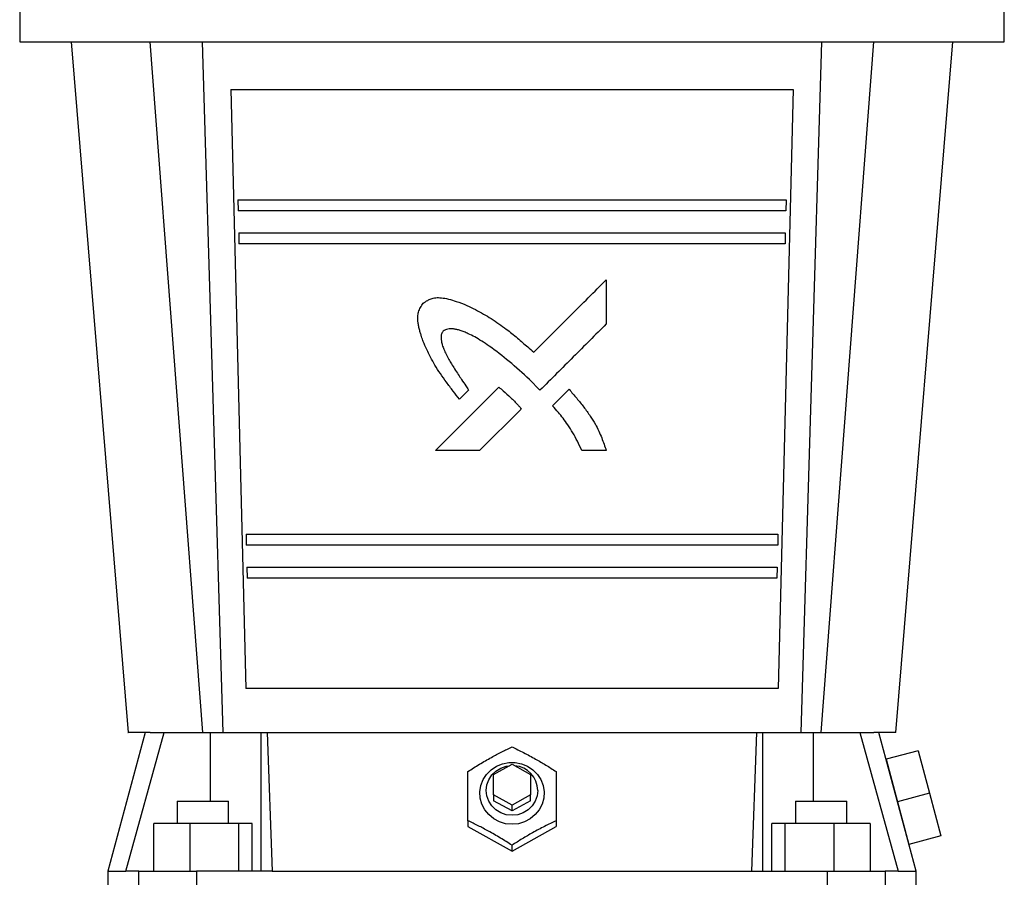
# Model space of a CAD drawing. Units: inches. Extents: x 0.37 to 10.29, y 0.37 to 8.02.
# Drawn here: x 7.15 to 7.48, y 3.51 to 3.79 of the extents above; entities that cross this region are included whole.
import ezdxf

# ---------------------------------------------------------------- set-up
doc = ezdxf.new("R2010")
doc.units = ezdxf.units.IN
doc.header["$MEASUREMENT"] = 0

msp = doc.modelspace()

# ---------------------------------------------------------------- linework, layer by layer
at = {"color": 7, "linetype": 'Continuous', "lineweight": 25}
for p, q in [((7.152080566359312, 3.801027761012114), (7.152080566359312, 3.786263981484555)), ((7.481804975808131, 3.786263981484555), (7.481804975808131, 3.801027761012114)), ((7.152080566359312, 3.786263981484555), (7.481804975808131, 3.786263981484555)), ((7.169306387708141, 3.786263981484555), (7.188376313558156, 3.55496476888613)), ((7.213448123745065, 3.55496476888613), (7.19572240343337, 3.786263981484555)), ((7.213146147210987, 3.786263981484705), (7.220092177028022, 3.554964768885981)), ((7.413793365135324, 3.554964768886129), (7.420739394960562, 3.786263981484555)), ((7.420437418422378, 3.554964768886129), (7.438163138734073, 3.786263981484555)), ((7.445509228609287, 3.55496476888613), (7.464579154459302, 3.786263981484555)), ((7.222745099565464, 3.770269886996375), (7.227774562638254, 3.569728548413689)), ((7.411140442601988, 3.770269886996366), (7.406110979529189, 3.569728548413689)), ((7.22514921523374, 3.733360438177468), (7.225239450866757, 3.729669493295579)), ((7.408736326933703, 3.733360438177468), (7.408646091300684, 3.729669493295579)), ((7.225419922132793, 3.722287603531799), (7.22551015776581, 3.71859665864991)), ((7.40846562003465, 3.722287603531799), (7.408375384401632, 3.71859665864991)), ((7.348519565917484, 3.706580973331242), (7.348519565917484, 3.69177493647025)), ((7.326292024251789, 3.669574406210758), (7.322799898267532, 3.67316298888793)), ((7.330551061980477, 3.664386363491308), (7.336064841508035, 3.669893442550557)), ((7.302413668241909, 3.669650143018867), (7.299370788440354, 3.666608804436189)), ((7.320001849382051, 3.663291875302332), (7.306105040408859, 3.649411954042489)), ((7.348519565917688, 3.649411159085961), (7.340318778516061, 3.64941195404246)), ((7.227886362768606, 3.621401776760146), (7.227976598401624, 3.617710831878256)), ((7.405999179398836, 3.621401776760146), (7.405908943765819, 3.617710831878256)), ((7.228157069667659, 3.610328942114477), (7.228247305300677, 3.606637997232587)), ((7.405728472499783, 3.610328942114477), (7.405638236866766, 3.606637997232587)), ((7.194043921978696, 3.554992919536351), (7.18160812541443, 3.508581894870382)), ((7.187592588836295, 3.508581894870382), (7.200425297092118, 3.554964768889848)), ((7.200425297105825, 3.55496476888613), (7.215986462169255, 3.55496476888613)), ((7.232933680065983, 3.508581894870382), (7.232933680065983, 3.55496476888613)), ((7.232933680065983, 3.55496476888613), (7.234982346311953, 3.55496476888613)), ((7.234982346309803, 3.554964768889848), (7.236671804406447, 3.508581894870382)), ((7.397213737760996, 3.508581894870382), (7.39890319585764, 3.554964768889848)), ((7.398903195855491, 3.55496476888613), (7.40095186210146, 3.55496476888613)), ((7.40095186210146, 3.508581894870382), (7.40095186210146, 3.55496476888613)), ((7.417899079998188, 3.55496476888613), (7.433460245061617, 3.55496476888613)), ((7.433460245075325, 3.554964768889848), (7.446292953331148, 3.508581894870382)), ((7.452277416753012, 3.508581894870382), (7.439841620188746, 3.554992919536351)), ((7.45293772923041, 3.548899909252202), (7.442242192669918, 3.546034047292244)), ((7.45293772923041, 3.548899909252202), (7.456758878510354, 3.534639193838214)), ((7.442242192669918, 3.546034047292244), (7.446063341949863, 3.531773331878256)), ((7.310791196280571, 3.540935650749465), (7.316942771083721, 3.544366245700758)), ((7.316942771083721, 3.544366245700758), (7.323094345886871, 3.540935650749465)), ((7.310791196280571, 3.534074460846879), (7.310791196280571, 3.540935650749465)), ((7.323094345886871, 3.540935650749465), (7.323094345886871, 3.534074460846879)), ((7.20479450862, 3.531962800382193), (7.20479450862, 3.524575989358571)), ((7.20479450862, 3.531962800382193), (7.213406713344408, 3.531962800382193)), ((7.213406713344408, 3.531962800382193), (7.222018918068817, 3.531962800382193)), ((7.222018918068817, 3.524575989358571), (7.222018918068817, 3.531962800382193)), ((7.316942771083721, 3.530643865895586), (7.310791196280571, 3.534074460846879)), ((7.310791196280571, 3.534074460846879), (7.310791196280571, 3.532163886206907)), ((7.316942771083721, 3.528733291255615), (7.310791196280571, 3.532163886206907)), ((7.323094345886871, 3.534074460846879), (7.316942771083721, 3.530643865895586)), ((7.323094345886871, 3.532163886206907), (7.316942771083721, 3.528733291255615)), ((7.323094345886871, 3.532163886206907), (7.323094345886871, 3.534074460846879)), ((7.411856288506456, 3.531962800382193), (7.411856288506456, 3.524575989358571)), ((7.411856288506456, 3.531962800382193), (7.420468493230866, 3.531962800382193)), ((7.420468493230866, 3.531962800382193), (7.429080697955276, 3.531962800382193)), ((7.429080697955276, 3.524575989358571), (7.429080697955276, 3.531962800382193)), ((7.456758878510354, 3.534639193838214), (7.446063341949863, 3.531773331878256)), ((7.446063341949863, 3.531773331878256), (7.449884491229808, 3.517512616464268)), ((7.456758878510354, 3.534639193838214), (7.460580027790297, 3.520378478424226)), ((7.316942771083721, 3.528733291255615), (7.316942771083721, 3.530643865895586)), ((7.302178991556719, 3.525476517816206), (7.302178991556162, 3.523539903995153)), ((7.331706550610723, 3.525476517816206), (7.331706550611281, 3.523539903995153)), ((7.196950192563786, 3.508581894870382), (7.196950192563786, 3.524575989358571)), ((7.209004768069608, 3.524575989358571), (7.196950192563786, 3.524575989358571)), ((7.209004768069608, 3.524575989358571), (7.209004768069608, 3.508581894870382)), ((7.2254716244424, 3.524575989358571), (7.209004768069608, 3.524575989358571)), ((7.2254716244424, 3.508581894870382), (7.2254716244424, 3.524575989358571)), ((7.229883905309368, 3.524575989358571), (7.2254716244424, 3.524575989358571)), ((7.229883905309368, 3.508581894870382), (7.229883905309368, 3.524575989358571)), ((7.302178991556162, 3.523539903995153), (7.316942771083721, 3.51530647611205)), ((7.316942771083721, 3.51530647611205), (7.331706550611281, 3.523539903995153)), ((7.404001636858075, 3.508581894870382), (7.404001636858075, 3.524575989358571)), ((7.408413917725043, 3.524575989358571), (7.404001636858075, 3.524575989358571)), ((7.408413917725043, 3.508581894870382), (7.408413917725043, 3.524575989358571)), ((7.424880774097835, 3.524575989358571), (7.408413917725043, 3.524575989358571)), ((7.424880774097835, 3.508581894870382), (7.424880774097835, 3.524575989358571)), ((7.436935349603657, 3.524575989358571), (7.424880774097835, 3.524575989358571)), ((7.436935349603657, 3.524575989358571), (7.436935349603657, 3.508581894870382)), ((7.460580027790297, 3.520378478424226), (7.449884491229808, 3.517512616464268)), ((7.316942771083721, 3.51530647611205), (7.316942771084278, 3.517243089933056)), ((7.18160812541443, 3.508581894870382), (7.18160812541443, 3.475363390933374)), ((7.18160812541443, 3.508581894870382), (7.187592588836295, 3.508581894870382)), ((7.192008058687951, 3.508581894870382), (7.187592588836295, 3.508581894870382)), ((7.192008058687951, 3.475363390933374), (7.192008058687951, 3.508581894870382)), ((7.21134157949785, 3.508581894870382), (7.21134157949785, 3.475363390933374)), ((7.236671804406447, 3.508581894870382), (7.21134157949785, 3.508581894870382)), ((7.236671804406447, 3.508581894870382), (7.397213737760996, 3.508581894870382)), ((7.397213737760996, 3.508581894870382), (7.422543962669593, 3.508581894870382)), ((7.422543962669593, 3.475363390933374), (7.422543962669593, 3.508581894870382)), ((7.441877483479492, 3.508581894870382), (7.441877483479492, 3.475363390933374)), ((7.446292953331148, 3.508581894870382), (7.441877483479492, 3.508581894870382)), ((7.446292953331148, 3.508581894870382), (7.452277416753012, 3.508581894870382)), ((7.452277416753012, 3.475363390933374), (7.452277416753012, 3.508581894870382))]:
    msp.add_line(p, q, dxfattribs=at)
at = {"color": 8, "linetype": 'Continuous', "lineweight": 25}
for p, q in [((7.215986462169255, 3.531962800382193), (7.215986462169255, 3.55496476888613)), ((7.417899079998188, 3.531962800382193), (7.417899079998188, 3.55496476888613))]:
    msp.add_line(p, q, dxfattribs=at)
at = {"color": 7, "linetype": 'Continuous', "lineweight": 25, "flags": 128}
for points in [[(7.316942771083721, 3.524262086208143), (7.314780186308542, 3.52447450621098), (7.31270613800815, 3.525103069719618), (7.310805537963657, 3.526122043270159), (7.309156196964192, 3.527489709965721), (7.307825639224066, 3.529150077371092), (7.306868337933491, 3.531035169849613), (7.306323485119782, 3.533067811493723), (7.30621338712115, 3.535164785715687), (7.306542551362594, 3.537240242144475), (7.307297501821396, 3.539209211350035), (7.308447330737068, 3.540991083501749), (7.309944963978704, 3.542512908544363), (7.311729088265427, 3.543712382781826), (7.313726661339312, 3.544540399597925), (7.315855902324009, 3.544963059886921), (7.318029639843433, 3.544963059886921), (7.320158880828131, 3.544540399597925), (7.322156453902017, 3.543712382781826), (7.323940578188739, 3.542512908544363), (7.325438211430376, 3.540991083501749), (7.326588040346047, 3.539209211350035), (7.327342990804848, 3.537240242144475), (7.327672155046292, 3.535164785715687), (7.32756205704766, 3.533067811493722), (7.327017204233951, 3.531035169849613), (7.326059902943376, 3.529150077371092), (7.32472934520325, 3.527489709965721), (7.323080004203785, 3.526122043270159), (7.321179404159292, 3.525103069719618), (7.319105355858901, 3.52447450621098), (7.316942771083721, 3.524262086208143)], [(7.325554975809235, 3.535594481158364), (7.325339049856049, 3.533743384992324), (7.324702099425411, 3.531985110517553), (7.323676063871588, 3.530407824958132), (7.322312392901599, 3.52909061999818), (7.320679466672073, 3.528099545794559), (7.318859166922666, 3.527484298946204), (7.316942771083721, 3.527275730499139), (7.315026375244777, 3.527484298946204), (7.313206075495369, 3.528099545794559), (7.311573149265844, 3.52909061999818), (7.310209478295855, 3.530407824958132), (7.309183442742031, 3.531985110517553), (7.308546492311394, 3.533743384992324), (7.308330566358208, 3.535594481158365), (7.308546492311394, 3.537445577324406), (7.309183442742031, 3.539203851799176), (7.310209478295855, 3.540781137358598), (7.311573149265844, 3.542098342318549), (7.313206075495369, 3.54308941652217), (7.315026375244777, 3.543704663370526), (7.316050102000849, 3.543868424224652)]]:
    msp.add_lwpolyline(points, dxfattribs=at)
at = {"color": 7, "linetype": 'Continuous', "lineweight": 25}
msp.add_arc((7.317134645796827, 3.535476477511896), 0.008421156831364475, 0.8028982633242374, 85.22642195330401, dxfattribs=at)
for points in [[(7.222745099568336, 3.770269886996503), (7.225861261017025, 3.770269886996503), (7.232093583914401, 3.770269886996503), (7.242574086919469, 3.770269886996503), (7.253749759602791, 3.770269886996503), (7.265593862518229, 3.770269886996503), (7.277960979251001, 3.770269886996503), (7.290730272347962, 3.770269886996503), (7.303768744699553, 3.770269886996503), (7.316942771083729, 3.770269886996503), (7.330116797467905, 3.770269886996503), (7.343155269819495, 3.770269886996503), (7.355924562916456, 3.770269886996503), (7.368291679649227, 3.770269886996503), (7.380135782564666, 3.770269886996503), (7.391311455247985, 3.770269886996503), (7.401791958253051, 3.770269886996503), (7.408024281150428, 3.770269886996503), (7.411140442599117, 3.770269886996503)], [(7.225149215233792, 3.733360438177471), (7.228238352597574, 3.733360438177471), (7.234416627325136, 3.733360438177471), (7.244715684305854, 3.733360438177471), (7.255646857691487, 3.733360438177471), (7.267185350915633, 3.733360438177471), (7.279198478481106, 3.733360438177471), (7.291576324792935, 3.733360438177471), (7.304198138362464, 3.733360438177471), (7.316942771083721, 3.733360438177471), (7.329687403804978, 3.733360438177471), (7.342309217374508, 3.733360438177471), (7.354687063686337, 3.733360438177471), (7.36670019125181, 3.733360438177471), (7.378238684475956, 3.733360438177471), (7.389169857861589, 3.733360438177471), (7.399468914842306, 3.733360438177471), (7.405647189569869, 3.733360438177471), (7.408736326933651, 3.733360438177471)], [(7.408646091300737, 3.729669493295576), (7.405559990645388, 3.729669493295576), (7.399387789334692, 3.729669493295576), (7.389098856615056, 3.729669493295576), (7.378178428878612, 3.729669493295576), (7.366651278316043, 3.729669493295576), (7.35464995999098, 3.729669493295576), (7.342284281448292, 3.729669493295576), (7.329674875474539, 3.729669493295576), (7.316942771083721, 3.729669493295576), (7.304210666692903, 3.729669493295576), (7.291601260719152, 3.729669493295576), (7.279235582176462, 3.729669493295576), (7.267234263851399, 3.729669493295576), (7.25570711328883, 3.729669493295576), (7.244786685552386, 3.729669493295576), (7.234497752832751, 3.729669493295576), (7.228325551522055, 3.729669493295576), (7.225239450866707, 3.729669493295576)], [(7.225419922132844, 3.722287603531802), (7.228499949371315, 3.722287603531802), (7.234660003848258, 3.722287603531802), (7.244928688045695, 3.722287603531802), (7.255827624483723, 3.722287603531802), (7.267332089723099, 3.722287603531802), (7.279309789567301, 3.722287603531802), (7.29165113257167, 3.722287603531802), (7.304235723353823, 3.722287603531802), (7.316942771083721, 3.722287603531802), (7.329649818813619, 3.722287603531802), (7.342234409595772, 3.722287603531802), (7.354575752600141, 3.722287603531802), (7.366553452444343, 3.722287603531802), (7.378057917683718, 3.722287603531802), (7.388956854121749, 3.722287603531802), (7.399225538319185, 3.722287603531802), (7.405385592796127, 3.722287603531802), (7.408465620034598, 3.722287603531802)], [(7.408375384401684, 3.718596658649907), (7.405298393871647, 3.718596658649907), (7.39914441281157, 3.718596658649907), (7.388885852875217, 3.718596658649907), (7.377997662086375, 3.718596658649907), (7.366504539508576, 3.718596658649907), (7.354538648904786, 3.718596658649907), (7.342209473669556, 3.718596658649907), (7.32963729048318, 3.718596658649907), (7.316942771083721, 3.718596658649907), (7.304248251684264, 3.718596658649907), (7.291676068497886, 3.718596658649906), (7.279346893262658, 3.718596658649907), (7.267381002658865, 3.718596658649906), (7.255887880081067, 3.718596658649907), (7.244999689292226, 3.718596658649906), (7.234741129355871, 3.718596658649907), (7.228587148295796, 3.718596658649907), (7.225510157765759, 3.718596658649907)], [(7.306105040408789, 3.649411954042463), (7.303625015476954, 3.649411954042463), (7.298664965613283, 3.649411954042463), (7.29376937243227, 3.649411954042462), (7.291321575841764, 3.649411954042461)], [(7.227886362768658, 3.621401776760148), (7.230883386643188, 3.621401776760148), (7.236877434392249, 3.621401776760148), (7.246869388786458, 3.621401776760148), (7.257474610812995, 3.621401776760148), (7.268669043302243, 3.621401776760148), (7.280323957241526, 3.621401776760148), (7.292332714555704, 3.621401776760148), (7.304578164386217, 3.621401776760148), (7.316942771083721, 3.621401776760148), (7.329307377781226, 3.621401776760148), (7.341552827611737, 3.621401776760148), (7.353561584925917, 3.621401776760148), (7.3652164988652, 3.621401776760148), (7.376410931354449, 3.621401776760148), (7.387016153380983, 3.621401776760148), (7.397008107775195, 3.621401776760148), (7.403002155524254, 3.621401776760148), (7.405999179398784, 3.621401776760148)], [(7.40590894376587, 3.617710831878253), (7.402914956599773, 3.617710831878253), (7.39692698226758, 3.617710831878253), (7.386945152134452, 3.617710831878253), (7.376350675757105, 3.617710831878253), (7.365167585929433, 3.617710831878253), (7.353524481230561, 3.617710831878253), (7.341527891685521, 3.617710831878253), (7.329294849450787, 3.617710831878253), (7.316942771083721, 3.617710831878253), (7.304590692716656, 3.617710831878253), (7.292357650481922, 3.617710831878253), (7.280361060936882, 3.617710831878253), (7.268717956238009, 3.617710831878253), (7.257534866410339, 3.617710831878253), (7.246940390032991, 3.617710831878253), (7.236958559899863, 3.617710831878253), (7.230970585567669, 3.617710831878253), (7.227976598401573, 3.617710831878253)], [(7.228157069667711, 3.610328942114479), (7.231144983416931, 3.610328942114479), (7.23712081091537, 3.610328942114479), (7.247082392526298, 3.610328942114479), (7.257655377605232, 3.610328942114479), (7.268815782109709, 3.610328942114479), (7.280435268327722, 3.610328942114479), (7.29240752233444, 3.610328942114479), (7.304615749377577, 3.610328942114479), (7.316942771083721, 3.610328942114479), (7.329269792789866, 3.610328942114479), (7.341478019833001, 3.610328942114479), (7.353450273839721, 3.610328942114479), (7.365069760057733, 3.610328942114479), (7.376230164562211, 3.610328942114479), (7.386803149641143, 3.610328942114479), (7.396764731252073, 3.610328942114479), (7.402740558750512, 3.610328942114479), (7.405728472499733, 3.610328942114479)], [(7.405638236866817, 3.606637997232584), (7.402653359826031, 3.606637997232584), (7.396683605744458, 3.606637997232583), (7.386732148394612, 3.606637997232584), (7.376169908964868, 3.606637997232583), (7.365020847121967, 3.606637997232584), (7.353413170144365, 3.606637997232583), (7.341453083906785, 3.606637997232583), (7.329257264459427, 3.606637997232584), (7.316942771083721, 3.606637997232584), (7.304628277708016, 3.606637997232584), (7.292432458260657, 3.606637997232584), (7.280472372023077, 3.606637997232583), (7.268864695045475, 3.606637997232584), (7.257715633202575, 3.606637997232583), (7.247153393772831, 3.606637997232584), (7.237201936422984, 3.606637997232584), (7.231232182341412, 3.606637997232584), (7.228247305300625, 3.606637997232584)], [(7.406110979532061, 3.569728548413552), (7.403161198193041, 3.569728548413552), (7.397261635514999, 3.569728548413552), (7.387340714312116, 3.569728548413552), (7.376761740380539, 3.569728548413552), (7.365550025476581, 3.569728548413552), (7.353843221847654, 3.569728548413552), (7.341755715115372, 3.569728548413552), (7.329413401321506, 3.569728548413552), (7.316942771083728, 3.569728548413552), (7.304472140845951, 3.569728548413552), (7.292129827052085, 3.569728548413552), (7.280042320319802, 3.569728548413552), (7.268335516690875, 3.569728548413552), (7.257123801786917, 3.569728548413552), (7.246544827855338, 3.569728548413552), (7.236623906652454, 3.569728548413552), (7.230724343974413, 3.569728548413552), (7.227774562635391, 3.569728548413552)], [(7.195789720592032, 3.554964768889848), (7.196381904553732, 3.554964768889848), (7.197566272477131, 3.554964768889848), (7.199472288887122, 3.554964768889848), (7.200425297092118, 3.554964768889848)], [(7.215986462169255, 3.55496476888613), (7.217044293502213, 3.55496476888613), (7.219159956168133, 3.55496476888613), (7.222161598579384, 3.55496476888613), (7.224934764813202, 3.554964768886129), (7.22739821415748, 3.55496476888613), (7.229491221135379, 3.55496476888613), (7.231144708848609, 3.55496476888613), (7.232362088451774, 3.55496476888613), (7.232743149527914, 3.554964768886129), (7.232933680065983, 3.55496476888613)], [(7.234982346309803, 3.554964768889848), (7.244036690512244, 3.554964768889848), (7.262145378917129, 3.554964768889848), (7.28951454271327, 3.554964768889848), (7.316942771083721, 3.554964768889848), (7.344370999454173, 3.554964768889848), (7.371740163250315, 3.554964768889848), (7.389848851655198, 3.554964768889848), (7.398903195857641, 3.554964768889848)], [(7.40095186210146, 3.55496476888613), (7.40114239263953, 3.55496476888613), (7.401523453715669, 3.55496476888613), (7.402740833318834, 3.55496476888613), (7.404394321032064, 3.55496476888613), (7.406487328009963, 3.554964768886129), (7.40895077735424, 3.55496476888613), (7.41172394358806, 3.554964768886129), (7.41472558599931, 3.55496476888613), (7.416841248665229, 3.55496476888613), (7.417899079998188, 3.55496476888613)], [(7.433460245075325, 3.554964768889848), (7.43441325328032, 3.554964768889848), (7.436319269690313, 3.554964768889848), (7.437503637613711, 3.554964768889848), (7.43809582157541, 3.554964768889848)], [(7.192008058687951, 3.508581894870382), (7.192294140855472, 3.508581894870382), (7.192866305190513, 3.508581894870382), (7.194368419447325, 3.508581894870382), (7.196304335952918, 3.508581894870382), (7.198679888219415, 3.508581894870382), (7.201430226935686, 3.508581894870382), (7.204501761320673, 3.508581894870382), (7.20781762488897, 3.508581894870382), (7.210166927961557, 3.508581894870382), (7.21134157949785, 3.508581894870382)], [(7.422543962669593, 3.508581894870382), (7.423718614205886, 3.508581894870382), (7.426067917278472, 3.508581894870382), (7.42938378084677, 3.508581894870382), (7.432455315231756, 3.508581894870382), (7.435205653948029, 3.508581894870382), (7.437581206214526, 3.508581894870382), (7.439517122720118, 3.508581894870382), (7.441019236976929, 3.508581894870382), (7.44159140131197, 3.508581894870382), (7.441877483479492, 3.508581894870382)]]:
    msp.add_open_spline(points, degree=3, dxfattribs=at)
for points, knots in [([(7.324209347086434, 3.682283067628082), (7.328290519647333, 3.686362173074733), (7.33642942975037, 3.694496960819117), (7.344497263983209, 3.702560708693234), (7.348519565917485, 3.706580973331242)], [0, 0, 0, 0, 0.5014396902325714, 1, 1, 1, 1]), ([(7.287185749070541, 3.698776127270874), (7.287687671551374, 3.699087772689675), (7.288539409973548, 3.699616620046435), (7.289679512063616, 3.700186935247558), (7.290603819044679, 3.700448648312743), (7.291759113438736, 3.700622039581983), (7.293468569421423, 3.700574560523562), (7.295764331849783, 3.700134807865283), (7.298627815887602, 3.699269375560472), (7.300674020622412, 3.698472782821814), (7.301866851432612, 3.69800841073544)], [0, 0, 0, 0, 0.1155708427744622, 0.1961181876348653, 0.2479007297032848, 0.3026280976558771, 0.4236588563727549, 0.5784109637243362, 0.754235544881345, 0.9999999999999999, 0.9999999999999999, 0.9999999999999999, 0.9999999999999999]), ([(7.287203465605855, 3.685878489475581), (7.287016860607396, 3.686431477547807), (7.286706333173023, 3.687351699239217), (7.286285832854263, 3.688692597284583), (7.285937071657375, 3.689941126261891), (7.285640279075579, 3.691232837660763), (7.28544888830471, 3.692410910051437), (7.285369693257592, 3.693403827624063), (7.285376521947113, 3.69449286030708), (7.285595250324458, 3.695826370939066), (7.286284386895233, 3.697324870470236), (7.286878911861121, 3.698282097679818), (7.287185749070541, 3.698776127270874)], [0, 0, 0, 0, 0.1290342162859247, 0.2147244953809922, 0.3106252711474131, 0.4154571695994198, 0.5073867937638811, 0.5739864022154897, 0.635216379049525, 0.7479195757133171, 0.8699000742176487, 1, 1, 1, 1]), ([(7.301866851432612, 3.69800841073544), (7.302804720765521, 3.697531463863895), (7.304666370769746, 3.696584734810849), (7.307387794021834, 3.695127169760423), (7.310021171439063, 3.693563343817957), (7.312555879676706, 3.691873019312553), (7.314849764946202, 3.690194474041018), (7.316920719422728, 3.688570577256793), (7.318757249040403, 3.687054702725854), (7.320519220953839, 3.685544860505787), (7.322323172698287, 3.683961398684911), (7.323538962132738, 3.682879580810998), (7.324209347086407, 3.682283067628099)], [0, 0, 0, 0, 0.115346922690162, 0.2289611053249896, 0.337710589059055, 0.4500038265244882, 0.5616688169850538, 0.6481222156495895, 0.7374879452805976, 0.8218760615401632, 0.9017826567266999, 1, 1, 1, 1]), ([(7.322799898267531, 3.673162988887929), (7.320549550583075, 3.675225258916418), (7.316229951954213, 3.67918383778356), (7.31079188437431, 3.683393229912646), (7.306881445524593, 3.686011611041716), (7.304561661744915, 3.687401020819312), (7.30259588986205, 3.688420821869853), (7.300970272383349, 3.689131535966023), (7.299668738672196, 3.689601814726756), (7.298461847267776, 3.689933630693977), (7.297058125192432, 3.690165950409619), (7.295446335616895, 3.6902021716381), (7.294373606735522, 3.689660773605957), (7.293876693952305, 3.689409985538578)], [0, 0, 0, 0, 0.2645881339274656, 0.5078835365846962, 0.5943430364844122, 0.672425368679642, 0.7423731276831118, 0.7865965520537836, 0.8267179626677058, 0.862950405697817, 0.8955840632376028, 0.9516321275115449, 1, 1, 1, 1]), ([(7.348519565917484, 3.69177493647025), (7.344841543552661, 3.68810138372054), (7.33746454788155, 3.680733352739704), (7.330023243322075, 3.673301091020106), (7.326292024251789, 3.66957440621076)], [0, 0, 0, 0, 0.4985799814448796, 0.9999999999999999, 0.9999999999999999, 0.9999999999999999, 0.9999999999999999]), ([(7.293876693952305, 3.689409985538578), (7.293677383851721, 3.689084799614418), (7.293258940815603, 3.68840208566761), (7.293141936007873, 3.687197890294164), (7.293267347467457, 3.685966024562954), (7.293598119236468, 3.68467284196999), (7.294137914589577, 3.683225638010586), (7.294889764618172, 3.681606572628699), (7.295761618732355, 3.67998170019474), (7.296731556124605, 3.678333615573404), (7.297781354627136, 3.6766459058294), (7.298912172593017, 3.674901261614219), (7.300166971778705, 3.673016436577032), (7.301321246772217, 3.671296598816193), (7.302101860656934, 3.670120087468124), (7.302413668241907, 3.669650143018866)], [0, 0, 0, 0, 0.05090791592183789, 0.1068789932792887, 0.1576945478230032, 0.2167870671297099, 0.2848868643629319, 0.3644493419318976, 0.4558584330338284, 0.5320388845211164, 0.6208666705247928, 0.722378240263213, 0.8108043922861878, 0.9244279064413522, 1, 1, 1, 1]), ([(7.299370788440337, 3.666608804436184), (7.298651403771109, 3.667514056142254), (7.297163618048537, 3.669386240275775), (7.294998459990468, 3.672210748073041), (7.292956311910288, 3.6750889085836), (7.291176724422694, 3.677878744870692), (7.289664480385861, 3.680596795956206), (7.288387044378104, 3.683247244059117), (7.287596427588547, 3.685004885250795), (7.287203465605855, 3.685878489475581)], [0, 0, 0, 0, 0.1515478729612887, 0.3134216940156768, 0.4667469698545181, 0.6144347463927174, 0.7473665571766658, 0.8744330503759211, 1, 1, 1, 1]), ([(7.29132157584193, 3.649411954042489), (7.294830418971024, 3.652919019942242), (7.301871048921177, 3.659956083812731), (7.308982556930006, 3.667063989842154), (7.312549898267537, 3.670629524320995)], [0, 0, 0, 0, 0.4983706222223153, 1, 1, 1, 1]), ([(7.312549898267538, 3.670629524320996), (7.313041863404379, 3.670220685803628), (7.314376053181432, 3.669111932094288), (7.315650744569701, 3.667935288200439), (7.31645541007856, 3.667192516446976)], [0, 0, 0, 0, 0.3687370007643714, 1, 1, 1, 1]), ([(7.336064841508036, 3.669893442550556), (7.336920427414321, 3.668893271356723), (7.338591096730431, 3.666940275974118), (7.34098361114051, 3.663990504430724), (7.343088046167921, 3.66109577584086), (7.344762155289113, 3.658412751973106), (7.346028042663386, 3.655954658621691), (7.346972616895388, 3.653717099992372), (7.347783978584991, 3.651528226024186), (7.348276402955668, 3.650110997493463), (7.348519565917688, 3.649411159085961)], [0, 0, 0, 0, 0.1631443177869872, 0.3185655628761927, 0.4715570093113226, 0.6075724297216268, 0.7110292397958994, 0.8142970950014677, 0.9082984695231904, 1, 1, 1, 1]), ([(7.31645541007856, 3.667192516446976), (7.31730434482127, 3.666338133634321), (7.318405235276638, 3.665230178173952), (7.319606155838134, 3.663932640236455), (7.31989813884638, 3.663459818589703), (7.320001849382058, 3.663291875302322)], [0, 0, 0, 0, 0.6848008958305704, 0.8880432524663441, 1, 1, 1, 1]), ([(7.340318778516061, 3.64941195404246), (7.339831084705893, 3.650457989361492), (7.338890765226704, 3.652474843719488), (7.337356048082725, 3.655367086604903), (7.335734066438743, 3.657925476965878), (7.334098229249595, 3.660166927566688), (7.332381059848252, 3.662271540059626), (7.33119827950136, 3.66363841137473), (7.3305510619805, 3.6643863634913)], [0, 0, 0, 0, 0.1927537437702533, 0.3716473249710688, 0.5464641879225921, 0.6984223467481582, 0.8349766788085357, 1, 1, 1, 1]), ([(7.195789720605862, 3.55496476888613), (7.19431100065509, 3.55496476888613), (7.1913414413285, 3.55496476888613), (7.189051106910669, 3.55496476888613), (7.188164409497672, 3.554964768886129), (7.188376433295618, 3.554964768886129), (7.188377225687133, 3.55496476888613)], [0, 0, 0, 0, 0.3303904410844327, 0.6634887256554093, 0.998742364391674, 1, 1, 1, 1]), ([(7.445507229763161, 3.55496476888613), (7.445342683088281, 3.55496476888613), (7.44501309869168, 3.55496476888613), (7.442514088267854, 3.554964768886129), (7.439567117161338, 3.55496476888613), (7.438093701394624, 3.55496476888613)], [0, 0, 0, 0, 0.3326819996821366, 0.6663568024447237, 1, 1, 1, 1]), ([(7.302178991556719, 3.54194337358179), (7.303459368322311, 3.542754565281899), (7.30604707326613, 3.544394023939043), (7.309881393521136, 3.54660453219161), (7.313551045250181, 3.548545969072374), (7.315805459760892, 3.549629951796796), (7.316942771083721, 3.550176801464582)], [0, 0, 0, 0, 0.2642845933081957, 0.5341322703265937, 0.7649781611230998, 1, 1, 1, 1]), ([(7.316942771083721, 3.550176801464582), (7.318223147849552, 3.549559918498037), (7.320810852793855, 3.548313167428207), (7.324645173048613, 3.546247047295697), (7.328314824777893, 3.54409551965992), (7.330569239288133, 3.542665029819106), (7.331706550610723, 3.54194337358179)], [0, 0, 0, 0, 0.2642845933081929, 0.5341322703265942, 0.7649781611231006, 1, 1, 1, 1]), ([(7.302178991556719, 3.525476517816206), (7.30217899155648, 3.527001746849442), (7.302178991555997, 3.530084310369669), (7.302178991556243, 3.534433132814979), (7.302178991556008, 3.538421051953818), (7.302178991556481, 3.540762270961253), (7.302178991556719, 3.54194337358179)], [0, 0, 0, 0, 0.2642845933081978, 0.5341322703265952, 0.7649781611231008, 1, 1, 1, 1]), ([(7.331706550610723, 3.54194337358179), (7.331706550610963, 3.540612453281718), (7.331706550611445, 3.537922597347996), (7.3317065506112, 3.533718163023154), (7.331706550611434, 3.529520153128911), (7.331706550610961, 3.526832427005874), (7.331706550610723, 3.525476517816206)], [0, 0, 0, 0, 0.2642845933081933, 0.5341322703265944, 0.7649781611230992, 0.9999999999999999, 0.9999999999999999, 0.9999999999999999, 0.9999999999999999]), ([(7.316942771084278, 3.517243089933056), (7.315662394318264, 3.518054281632886), (7.313074689373781, 3.519693740289347), (7.30924036911883, 3.521904248542437), (7.305570717389549, 3.523845685422808), (7.30331630287931, 3.524929668148021), (7.302178991556719, 3.525476517816206)], [0, 0, 0, 0, 0.2642845933365991, 0.5341322703445806, 0.7649781611321734, 1, 1, 1, 1]), ([(7.331706550610723, 3.525476517816206), (7.33042617384513, 3.524859634849264), (7.327838468901305, 3.523612883778633), (7.324004148646335, 3.521546763646482), (7.320334496917254, 3.519395236010533), (7.318080082406893, 3.517964746170137), (7.316942771084278, 3.517243089933056)], [0, 0, 0, 0, 0.2642845933123595, 0.5341322703350133, 0.764978161135157, 1, 1, 1, 1])]:
    msp.add_open_spline(points, degree=3, knots=knots, dxfattribs=at)

doc.saveas('drawing.dxf')
